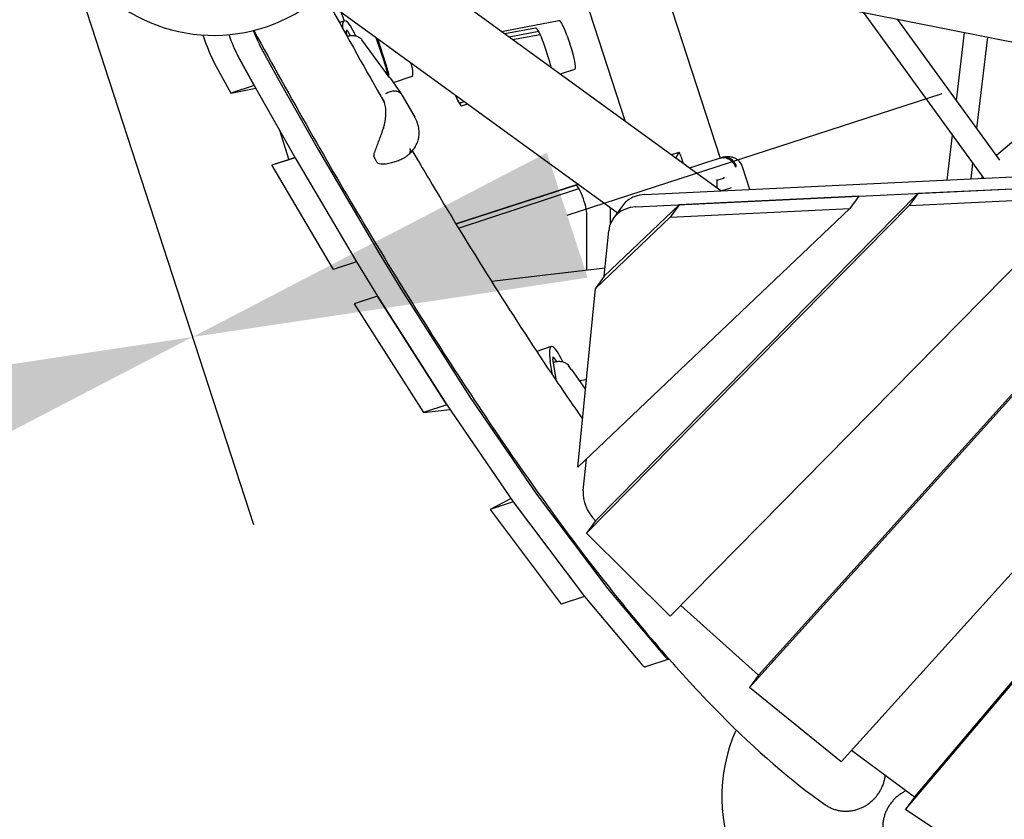
# Model space of a CAD drawing. Extents: x -6344 to 5287, y -6590 to 9197.
# Drawn here: x -1488 to -738, y -1157 to -548 of the extents above; entities that cross this region are included whole.
import ezdxf

# ---------------------------------------------------------------- set-up
doc = ezdxf.new("R2010")
doc.units = 0
for name, color, linetype in [('2D', 7, 'Continuous'), ('BEM-AMERICA', 7, 'Continuous'), ('BEM-SI-AMERICA', 7, 'Continuous'), ('BEM-SI-CANADA', 7, 'Continuous')]:
    doc.layers.add(name, color=color, linetype=linetype)
doc.styles.get("Standard").update_dxf_attribs({"font": 'arial.ttf'})
doc.dimstyles.new("America 1-8''", dxfattribs={"dimscale": 75, "dimtxt": 3.5, "dimasz": 4, "dimexe": 2, "dimexo": 0, "dimgap": 1, "dimtad": 0, "dimdec": 6, "dimlfac": 0.03937, "dimzin": 0, "dimdsep": 46, "dimlunit": 4, "dimtxsty": 'Standard', "dimcen": 2, "dimadec": 0, "dimazin": 0, "dimtfac": 1, "dimtdec": 6, "dimtofl": 0, "dimtmove": 0, "dimatfit": 3, "dimfxl": 2, "dimtolj": 1, "dimtzin": 0, "dimarcsym": 0})
doc.dimstyles.new('America SI', dxfattribs={"dimscale": 75, "dimtxt": 3.5, "dimasz": 4, "dimexe": 2, "dimexo": 0, "dimgap": 2, "dimtad": 0, "dimdec": 4, "dimlfac": 0.03937, "dimzin": 0, "dimdsep": 46, "dimlunit": 4, "dimtxsty": 'Standard', "dimcen": 2, "dimadec": 0, "dimazin": 0, "dimtfac": 1, "dimtdec": 4, "dimtofl": 0, "dimtmove": 0, "dimatfit": 3, "dimfxl": 2, "dimtolj": 1, "dimtzin": 0, "dimarcsym": 0})
doc.dimstyles.new('Europa SI', dxfattribs={"dimscale": 75, "dimtxt": 3.5, "dimasz": 4, "dimexe": 2, "dimexo": 0, "dimgap": 2, "dimtad": 0, "dimlfac": 0.001, "dimzin": 0, "dimdsep": 46, "dimtxsty": 'Standard', "dimcen": 2, "dimadec": 0, "dimazin": 0, "dimtfac": 1, "dimtofl": 0, "dimtmove": 0, "dimatfit": 3, "dimfxl": 2, "dimtolj": 1, "dimtzin": 0, "dimarcsym": 0})

# ---------------------------------------------------------------- blocks, each defined once
blk = doc.blocks.new('*D3')
at = {"layer": 'BEM-AMERICA', "color": 0, "lineweight": -2}
for p, q in [((-1464.73, 5862.67), (-2514.73, 5862.67)), ((-2364.73, 5562.67), (-2364.73, 2889.37)), ((-2364.73, -1234.07), (-2364.73, 1439.23)), ((-1464.73, -1534.07), (-2514.73, -1534.07))]:
    blk.add_line(p, q, dxfattribs=at)
at = {"layer": 'BEM-AMERICA', "color": 0}
for points in [[(-2414.73, 5562.67), (-2314.73, 5562.67), (-2364.73, 5862.67)], [(-2414.73, -1234.07), (-2314.73, -1234.07), (-2364.73, -1534.07)]]:
    blk.add_solid(points, dxfattribs=at)
at = {"layer": 'Defpoints', "color": 0}
for p in [(-2364.73, 5862.67), (-1464.73, 5862.67), (-1464.73, -1534.07)]:
    blk.add_point(p, dxfattribs=at)
at = {"layer": 'BEM-AMERICA', "color": 0, "insert": (-2364.73, 2164.3), "char_height": 262.5, "attachment_point": 5, "rotation": 90}
blk.add_mtext('\\A1;24\'-3{\\H1.000000x;\\S13/64;}"', dxfattribs=at)
blk = doc.blocks.new('*D39')
at = {"layer": 'BEM-SI-AMERICA', "color": 0, "lineweight": -2}
for p, q in [((-1458.61, -473.93), (-1309.6, -932.54)), ((-1641.27, -882.59), (-1967.49, -988.58)), ((-3198.09, -1039.12), (-3049.08, -1497.74)), ((-2810.12, -1262.37), (-2483.9, -1156.38))]:
    blk.add_line(p, q, dxfattribs=at)
at = {"layer": 'BEM-SI-AMERICA', "color": 0}
for points in [[(-1656.72, -835.04), (-1625.82, -930.14), (-1355.95, -789.88)], [(-2825.57, -1214.82), (-2794.67, -1309.92), (-3095.43, -1355.08)]]:
    blk.add_solid(points, dxfattribs=at)
at = {"layer": 'Defpoints', "color": 0}
for p in [(-1458.61, -473.93), (-1355.95, -789.88), (-3198.09, -1039.12)]:
    blk.add_point(p, dxfattribs=at)
at = {"layer": 'BEM-SI-AMERICA', "color": 0, "insert": (-2225.69, -1072.48), "char_height": 262.5, "attachment_point": 5, "rotation": 18.00008}
blk.add_mtext("\\A1;6'", dxfattribs=at)
blk = doc.blocks.new('*D40')
at = {"layer": 'BEM-SI-CANADA', "color": 0, "lineweight": -2}
for p, q in [((-1458.61, -473.93), (-1309.6, -932.54)), ((-1070.64, -697.18), (-785.32, -604.47)), ((-3198.09, -1039.12), (-3049.08, -1497.74)), ((-3380.75, -1447.78), (-3666.07, -1540.49))]:
    blk.add_line(p, q, dxfattribs=at)
at = {"layer": 'BEM-SI-CANADA', "color": 0}
for points in [[(-1086.09, -649.62), (-1055.18, -744.73), (-1355.95, -789.88)], [(-3396.2, -1400.23), (-3365.3, -1495.34), (-3095.43, -1355.08)]]:
    blk.add_solid(points, dxfattribs=at)
at = {"layer": 'Defpoints', "color": 0}
for p in [(-1458.61, -473.93), (-1355.95, -789.88), (-3198.09, -1039.12)]:
    blk.add_point(p, dxfattribs=at)
at = {"layer": 'BEM-SI-CANADA', "color": 0, "insert": (-2225.69, -1072.48), "char_height": 262.5, "attachment_point": 5, "rotation": 18.00008}
blk.add_mtext('\\A1;1.83m', dxfattribs=at)

msp = doc.modelspace()

# ---------------------------------------------------------------- linework, layer by layer
at = {"layer": '2D'}
for p, q in [((-1219.2034002, -468.4387208), (-654.2947528, -580.7245437)), ((-953.6483837, -678.7295974), (-1223.927098, -482.360617)), ((-1067.8572494, -498.5215088), (-1026.5026518, -625.7978733)), ((-1000.4137682, -511.927122), (-954.3225759, -653.7812259)), ((-1032.6471757, -695.497694), (-1259.1942132, -530.9016367)), ((-1242.7182304, -542.8721388), (-1240.5032921, -549.2866339)), ((-845.2380232, -542.7711112), (-753.4395774, -669.1208345)), ((-1240.3413319, -549.2340089), (-1244.1346449, -550.4665535)), ((-1120.7454516, -557.3264712), (-1077.0564219, -549.0415832)), ((-741.288507, -655.2212051), (-819.2327492, -547.9401303)), ((-1238.4247013, -560.7690023), (-1238.7799904, -556.9789952)), ((-1238.0400598, -556.8004686), (-1235.968074, -560.3974115)), ((-1216.3665344, -562.0177667), (-1209.7369338, -581.2171909)), ((-1216.3665344, -562.0177667), (-1209.7369338, -581.2171909)), ((-1094.8056721, -554.8087694), (-1118.1244039, -559.2307738)), ((-1092.3487602, -557.37269), (-1114.8173608, -561.6334813)), ((-1112.1963131, -563.537784), (-1091.2111973, -559.5583105)), ((-1070.7763951, -560.6661734), (-1066.7401235, -573.0883155)), ((-774.2785487, -609.8142959), (-768.1497279, -558.0938057)), ((-758.694385, -631.2640629), (-750.4409007, -561.6137558)), ((-1303.8321344, -569.6057123), (-1291.1453949, -592.6697805)), ((-1205.9228598, -592.2886423), (-1226.9034949, -563.8125688)), ((-1208.7056285, -581.8734482), (-1214.9596263, -563.0399452)), ((-1084.4893736, -578.8555017), (-1088.5256452, -566.4333596)), ((-1308.8946451, -598.4369667), (-1321.5813846, -575.3728985)), ((-1321.5813846, -575.3728985), (-1308.8946451, -598.4369667)), ((-1339.3306347, -581.1400847), (-1326.6438952, -604.2041529)), ((-659.7852926, -579.6331995), (-743.7818704, -651.789384)), ((-1188.836406, -591.7310691), (-1203.046237, -596.3481857)), ((-1065.042155, -586.2056312), (-1076.0664268, -589.7876829)), ((-1308.8946451, -598.4369667), (-1326.6438952, -604.2041529)), ((-1308.8946451, -598.4369667), (-1277.8314363, -653.4224066)), ((-1291.1453949, -592.6697805), (-1260.0821861, -647.6552204)), ((-1205.8123955, -592.4415705), (-1197.0469209, -604.8209537)), ((-1326.6438952, -604.2041529), (-1307.6693139, -600.6059434)), ((-1196.193947, -606.2008632), (-1186.715404, -622.6555012)), ((-806.2301259, -1139.9943571), (-350.7015971, -602.0629756)), ((-1149.2194454, -610.8029825), (-1152.8063742, -611.9888109)), ((-1149.124221, -610.872167), (-1152.7538738, -612.0721199)), ((-1146.6003613, -612.7058584), (-1150.6114688, -614.0091639)), ((-813.0097539, -1149.3257077), (-357.4812251, -611.3943262)), ((-422.3641447, -625.981473), (-861.983663, -1113.1825405)), ((-1289.6609074, -632.4828869), (-1282.6711896, -654.9217499)), ((-781.465698, -670.4659119), (-777.3985979, -636.1440712)), ((-1260.0821861, -647.6552204), (-1213.3479181, -726.9983475)), ((-985.6027105, -649.504037), (-991.3179412, -651.3610619)), ((-987.9890488, -653.7796437), (-985.6815674, -649.5775818)), ((-567.3458103, -650.7694912), (-925.1174354, -1047.2639833)), ((-1277.879356, -653.3375833), (-1295.5806864, -659.1895929)), ((-1277.8314363, -653.4224066), (-1295.5806864, -659.1895929)), ((-1295.5806864, -659.1895929), (-1295.547626, -659.2471742)), ((-1295.547626, -659.2471742), (-1248.8464184, -738.53272)), ((-1277.8314363, -653.4224066), (-1277.7983759, -653.479988)), ((-1277.8314363, -653.4224066), (-1231.0971682, -732.7655337)), ((-1277.7983759, -653.479988), (-1231.0971682, -732.7655337)), ((-1200.1044155, -655.9934107), (-1204.473081, -657.4129021)), ((-984.140417, -652.1832933), (-982.2721117, -657.9332417)), ((-963.943459, -656.9072923), (-977.5839054, -661.3394229)), ((-953.9899837, -653.6731583), (-963.9434545, -656.9072909)), ((-763.2360852, -669.5910052), (-761.8144337, -657.5938335)), ((-1011.7584385, -681.5185144), (-664.768523, -664.8651819)), ((-931.4981335, -677.6665248), (-937.0878803, -660.4633642)), ((-931.8970635, -1056.5953339), (-574.1254383, -660.1008418)), ((-1155.316571, -703.8609064), (-1062.6006046, -673.735254)), ((-1064.2784608, -674.2804569), (-1155.3165573, -703.8609289)), ((-1018.5380665, -690.849865), (-671.5481511, -674.1965325)), ((-956.4918057, -676.6637304), (-956.549747, -670.4098246)), ((-956.5476756, -670.6334033), (-951.5626912, -669.0136541)), ((-803.5805878, -680.5332586), (-671.5481511, -674.1965325)), ((-754.8442899, -667.1874135), (-755.1957285, -669.2051187)), ((-1153.3627721, -707.0646824), (-1061.7892073, -676.7882707)), ((-1049.0850953, -929.8528867), (-803.5805878, -680.5332586)), ((-953.4039233, -678.7178648), (-946.1471551, -676.3599549)), ((-946.1471551, -676.3599549), (-945.5866672, -676.1778381)), ((-803.5805878, -680.5332586), (-810.3602158, -689.8646092)), ((-985.3853949, -689.2587454), (-1042.4402888, -743.5224576)), ((-678.3277791, -683.5278831), (-992.3079234, -1002.3872541)), ((-985.3853949, -689.2587454), (-992.1650229, -698.590096)), ((-848.6854722, -682.6980093), (-985.3853949, -689.2587454)), ((-848.6854722, -682.6980093), (-855.4651002, -692.0293599)), ((-810.3602158, -689.8646092), (-678.3277791, -683.5278831)), ((-855.4651002, -692.0293599), (-1062.5569761, -888.9900977)), ((-1055.8647233, -939.1842373), (-810.3602158, -689.8646092)), ((-1055.6221057, -739.0584267), (-1055.6224428, -696.9746591)), ((-1037.8731887, -691.7007733), (-1037.8730911, -703.8920406)), ((-1028.6422671, -689.9854142), (-1035.4218951, -699.3167648)), ((-992.1650229, -698.590096), (-855.4651002, -692.0293599)), ((-1049.2199168, -752.8538082), (-992.1650229, -698.590096)), ((-1042.4402886, -743.5224577), (-1039.0699141, -709.1198005)), ((-1213.3479181, -726.9983475), (-1197.3951031, -753.1161363)), ((-1231.0971682, -732.7655337), (-1248.8464184, -738.53272)), ((-1231.0971682, -732.7655337), (-1215.1443532, -758.8833225)), ((-1041.8454744, -737.4509688), (-1128.2633281, -747.5342073)), ((-1042.4402886, -743.5224577), (-1049.2199167, -752.8538083)), ((-1197.3951031, -753.1161363), (-1144.6339032, -835.7993564)), ((-1062.5569761, -888.9900977), (-1049.2199167, -752.8538083)), ((-1215.1443532, -758.8833225), (-1232.8936034, -764.6505087)), ((-1162.3831533, -841.5665426), (-1215.1443532, -758.8833225)), ((-1215.1443532, -758.8833225), (-1162.3831533, -841.5665426)), ((-1232.8936034, -764.6505087), (-1180.1324035, -847.3337288)), ((-1082.7494717, -797.1702401), (-1093.9054378, -800.7950993)), ((-1081.9790119, -818.6823275), (-1083.5743471, -808.4636084)), ((-1078.7019042, -823.5414593), (-1081.5148749, -806.4193948)), ((-1081.024851, -805.5099794), (-1078.8624307, -808.5288525)), ((-1067.5397244, -814.5221103), (-1069.6849552, -811.5272348)), ((-1067.4997684, -814.5785254), (-1056.7683609, -829.9035656)), ((-1061.6418886, -822.9439), (-1056.0209116, -822.2740744)), ((-1144.6339032, -835.7993564), (-1093.9407933, -909.531823)), ((-1162.3831533, -841.5665426), (-1180.1324035, -847.3337288)), ((-1180.1324035, -847.3337288), (-1160.0623797, -844.9420775)), ((-1162.3831533, -841.5665426), (-1111.6900435, -915.2990092)), ((-1058.4215844, -906.6494433), (-1056.0888539, -882.8384024)), ((-1113.4075991, -912.800847), (-1129.4392936, -921.0661954)), ((-1093.9407933, -909.531823), (-1039.7110819, -981.5536295)), ((-1111.6900435, -915.2990092), (-1129.4392936, -921.0661954)), ((-1129.4392936, -921.0661954), (-1075.2095822, -993.0880019)), ((-1111.6900435, -915.2990092), (-1057.460332, -987.3208157)), ((-1111.6900435, -915.2990092), (-1057.460332, -987.3208157)), ((-1049.0850953, -929.8528867), (-1055.8647233, -939.1842373)), ((-992.3079235, -1002.387254), (-1055.8647233, -939.1842373)), ((-1039.7110819, -981.5536295), (-996.3655099, -1033.0991403)), ((-1057.460332, -987.3208157), (-1075.2095822, -993.0880019)), ((-1057.460332, -987.3208157), (-1014.1147601, -1038.8663265)), ((-925.1174353, -1047.2639834), (-984.2493919, -994.2034935)), ((-993.2595883, -1035.0079913), (-1011.0088384, -1040.7751775)), ((-925.1174353, -1047.2639834), (-931.8970633, -1056.595334)), ((-861.983663, -1113.1825405), (-931.8970633, -1056.595334)), ((-806.2301259, -1139.9943571), (-854.2193646, -1104.5778851)), ((-806.2301259, -1139.9943571), (-813.0097539, -1149.3257077)), ((-737.8832164, -1199.7355149), (-813.0097539, -1149.3257077))]:
    msp.add_line(p, q, dxfattribs=at)
for centre, radius, start, end in [((-1339.7321527, -435.3053566), 125, 225.8460481022, 310.1135252718), ((-1213.9736524, -598.2203148), 10, 35.30117966, 36.3820894559), ((-1216.8583231, -652.4378969), 1, 173.8176838285, 206.0536074317), ((-1214.3142993, -656.8542919), 1, 215.8907448076, 249.5887232206), ((-827.9999892, -1139.6442171), 125, 155.9491750276, 206.15395179)]:
    msp.add_arc(centre, radius, start, end, dxfattribs=at)
for centre, major_axis, ratio, start_param, end_param in [((-1231.0706691, -577.7656546), (-9.2706629, 28.5316458), 0.1875906609, 5.2915095744, 6.8574365299), ((-1090.8449634, -567.186962), (-4.0172872, 12.3637132), 0.1875906609, 4.7123887223, 6.2592832965), ((-1073.0957133, -561.4197758), (4.0172872, -12.3637132), 0.1875906609, 1.5707960687, 3.1176906429), ((-1342.1944018, -559.5656251), (9.2706629, -28.5316458), 0.1875906609, 4.6679221689, 5.5067967232), ((-1324.4451516, -553.7984389), (-9.2706629, 28.5316458), 0.1875906609, 1.7209530896, 2.3652040696), ((-1324.4451516, -553.7984389), (9.2706629, -28.5316458), 0.1875906609, 4.8625457431, 5.5067967232), ((-1306.6959015, -548.0312527), (9.2706629, -28.5316458), 0.1875906609, 4.9570578713, 5.5067967232), ((-1237.6903083, -559.1254995), (-0.9579685, 2.9482701), 0.1875906609, 5.5576817913, 6.9795881704), ((-1069.0594416, -573.8419178), (4.0172872, -12.3637132), 0.1875906609, 6.2831850491, 7.8539813759), ((-1211.9498349, -583.4692795), (4.6353314, -14.2658229), 0.1875906609, 0.987015184, 1.6681516753), ((-1211.9498349, -583.4692795), (4.6353314, -14.2658229), 0.1875906609, 0.987015184, 1.6681516753), ((-1211.2209869, -583.2324322), (-4.6353314, 14.2658229), 0.1875906609, 3.9933398294, 4.7467402043), ((-1193.4717367, -577.465246), (4.6353314, -14.2658229), 0.1875906609, 6.2831850491, 7.4956835253), ((-1086.8086918, -579.609104), (4.0172872, -12.3637132), 0.1875906609, 1.0722920935, 1.5707960687), ((-1154.6287555, -601.6454506), (4.0172872, -12.3637132), 0.1875906609, 5.0252664428, 6.2831850491), ((-984.6756443, -652.3572016), (-0.9270663, 2.8531646), 0.1875906609, 4.7123887223, 6.4577179743), ((-1060.2611742, -686.6441703), (-4.0172872, 12.3637132), 0.1875906609, 3.6651911436, 6.2831850491), ((-957.0510525, -670.2712286), (0.4464833, -0.3212381), 0.7096973538, 0.4800406501, 1.0907561716), ((-951.866857, -668.5867533), (0.5658812, -0.1896894), 0.7336294828, 5.5026677953, 5.8033774935), ((-951.5675474, -668.4895001), (-0.1723883, -0.5223251), 0.7096972194, 0.7807504335, 2.0508370621), ((-1004.3717634, -707.6189802), (-24.2705037, 17.633566), 0.7946541253, 5.5027121244, 6.0679559584), ((-1004.3717634, -707.6189802), (-24.2705037, 17.633566), 0.7946541253, 6.0779646375, 6.2831853072), ((-1011.1513914, -716.9503308), (-24.2705037, 17.633566), 0.7946541253, 5.5027121244, 6.7195182166), ((-1073.4788088, -825.7018858), (-9.2706629, 28.5316458), 0.1875906609, 5.2882775483, 7.1457701378), ((-1080.4814438, -808.1396849), (-0.9579685, 2.9482701), 0.1875906609, 5.7495067362, 7.1714131154), ((-1030.5030617, -914.4799737), (-24.2705037, 17.633566), 0.7946541253, 0.4363329094, 1.3695374968), ((-1002.5302511, -1006.4763455), (9.2706629, -28.5316458), 0.1875906609, 5.8496651082, 6.3016552888), ((-1020.2795013, -1012.2435318), (9.2706629, -28.5316458), 0.1875906609, 5.8496651082, 6.2831853072)]:
    msp.add_ellipse(centre, major_axis=major_axis, ratio=ratio, start_param=start_param, end_param=end_param, dxfattribs=at)
for points in [[(-1252.0462649, -536.094925), (-1237.8507325, -561.9817441), (-1223.7540361, -587.149505), (-1209.7736365, -611.568014)], [(-953.9899878, -653.6731596), (-953.7472268, -653.5942805), (-953.514913, -653.5187959), (-953.2934394, -653.4468336)], [(-1067.5397244, -814.5221103), (-1067.5263085, -814.5408397), (-1067.5129894, -814.5596452), (-1067.4997684, -814.5785254)]]:
    msp.add_open_spline(points, degree=3, dxfattribs=at)
for points, knots in [([(-1309.2572933, -556.5335833), (-1280.8007812, -608.6567373), (-1252.6851058, -658.0238977), (-1192.6059764, -758.8097356), (-1160.8142574, -809.1176893), (-1098.8143113, -901.0111818), (-1068.6081722, -942.5961277), (-1010.0234512, -1016.6117222), (-981.6503191, -1049.0428638), (-926.7878271, -1104.4644539), (-900.3110539, -1127.4654507), (-874.580992, -1145.6201521)], [0.78575698462, 0.78575698462, 0.78575698462, 0.78575698462, 0.8805635685, 0.8805635685, 0.99168507583, 0.99168507583, 1.10280658315, 1.10280658315, 1.21392809048, 1.21392809048, 1.32504959781, 1.32504959781, 1.32504959781, 1.32504959781]), ([(-1238.3579779, -560.8890439), (-1237.4891573, -560.6242869), (-1236.5792198, -560.4466293), (-1234.7009061, -560.2845599), (-1233.7145693, -560.3129974), (-1231.8338611, -560.6089501), (-1230.9196977, -560.8768077), (-1229.2532512, -561.6482537), (-1228.4807493, -562.1584152), (-1227.487333, -563.0928472), (-1227.1775071, -563.4406643), (-1226.9034949, -563.8125688)], [0.2386999525, 0.2386999525, 0.2386999525, 0.2386999525, 2.9744097001, 2.9744097001, 5.9002455593, 5.9002455593, 8.7913176314, 8.7913176314, 11.6420909575, 11.6420909575, 13.1066117779, 13.1066117779, 13.1066117779, 13.1066117779]), ([(-1208.6646034, -604.6224419), (-1208.6527678, -604.6150213), (-1208.6409224, -604.607618), (-1207.4987354, -603.8960059), (-1206.2907999, -603.3554823), (-1203.8895314, -602.6737229), (-1202.7194378, -602.5301711), (-1200.5441746, -602.6464546), (-1199.5597784, -602.9051328), (-1197.9808028, -603.7555706), (-1197.3726245, -604.3088513), (-1196.9370877, -604.9833191)], [-0.0041933269, -0.0041933269, -0.0041933269, -0.0041933269, 0, 0, 0.3998102156, 0.3998102156, 0.7904862464, 0.7904862464, 1.181111716, 1.181111716, 1.5372666375, 1.5372666375, 1.5372666375, 1.5372666375]), ([(-1196.9370877, -604.9833189), (-1196.8854972, -605.0632117), (-1196.8343115, -605.1433669), (-1196.7327556, -605.3041936), (-1196.6823854, -605.3848651), (-1196.5824661, -605.5467162), (-1196.532917, -605.6278957), (-1196.4346454, -605.7907543), (-1196.3859229, -605.8724333), (-1196.2893098, -606.0362823), (-1196.2414191, -606.1184522), (-1196.193947, -606.2008632)], [5.84541632496, 5.84541632496, 5.84541632496, 5.84541632496, 5.852880272376, 5.852880272376, 5.860344219792, 5.860344219792, 5.867808167209, 5.867808167209, 5.875272114625, 5.875272114625, 5.882736062041, 5.882736062041, 5.882736062041, 5.882736062041]), ([(-1210.6033292, -631.0320523), (-1210.3251962, -630.1747566), (-1210.0763856, -629.312802), (-1209.6389611, -627.5895433), (-1209.450596, -626.7297689), (-1209.1333605, -625.0116578), (-1209.0046285, -624.1532202), (-1208.8090435, -622.4488678), (-1208.7421943, -621.6029798), (-1208.6712917, -619.9346997), (-1208.6671487, -619.1131538), (-1208.7218485, -617.495664), (-1208.7808075, -616.7006469), (-1208.9616229, -615.1491817), (-1209.0835339, -614.3917568), (-1209.3899985, -612.919822), (-1209.5742129, -612.2067243), (-1210.0042657, -610.8288903), (-1210.2500929, -610.1645913), (-1210.8001697, -608.893418), (-1211.1047012, -608.2855572), (-1211.4386034, -607.705907)], [2.8064889464, 2.8064889464, 2.8064889464, 2.8064889464, 3.0870592042, 3.0870592042, 3.367629462, 3.367629462, 3.6481997198, 3.6481997198, 3.9287699776, 3.9287699776, 4.2093402354, 4.2093402354, 4.4899104932, 4.4899104932, 4.7704807509, 4.7704807509, 5.0510510087, 5.0510510087, 5.3316212665, 5.3316212665, 5.6121915243, 5.6121915243, 5.6121915243, 5.6121915243]), ([(-1186.5236737, -622.9937327), (-1186.5362995, -622.9710959), (-1186.5489566, -622.9484766), (-1186.5743333, -622.9032729), (-1186.587053, -622.8806887), (-1186.6125548, -622.8355555), (-1186.6253369, -622.8130065), (-1186.6509635, -622.767944), (-1186.663808, -622.7454305), (-1186.6895593, -622.7004391), (-1186.7024661, -622.6779612), (-1186.715404, -622.6555012)], [0.39027826617, 0.39027826617, 0.39027826617, 0.39027826617, 0.392312461964, 0.392312461964, 0.394346657757, 0.394346657757, 0.396380853551, 0.396380853551, 0.398415049345, 0.398415049345, 0.400449245138, 0.400449245138, 0.400449245138, 0.400449245138]), ([(-1186.5555806, -622.9374309), (-1186.5491176, -622.9486565), (-1186.5427007, -622.9599081), (-1186.5318481, -622.9791194), (-1186.5273896, -622.9870651), (-1186.5229544, -622.9950228)], [-0.0056364570016, -0.0056364570016, -0.0056364570016, -0.0056364570016, 0, 0, 0.0039652422725, 0.0039652422725, 0.0039652422725, 0.0039652422725]), ([(-1183.3618978, -634.2429814), (-1183.3827071, -633.4574364), (-1183.4439134, -632.6705414), (-1183.6459735, -631.1062244), (-1183.7868022, -630.3288412), (-1184.1439086, -628.7943654), (-1184.3599602, -628.0376253), (-1184.863472, -626.5471953), (-1185.1507818, -625.8142323), (-1185.7901244, -624.379787), (-1186.1421319, -623.6783014), (-1186.5229544, -622.9950228)], [0, 0, 0, 0, 0.206813442, 0.206813442, 0.413626884, 0.413626884, 0.620440326, 0.620440326, 0.827253768, 0.827253768, 1.03406721, 1.03406721, 1.03406721, 1.03406721]), ([(-1217.8525073, -652.3302043), (-1217.7890924, -651.7447768), (-1217.6754197, -651.1672351), (-1217.3697267, -649.9104882), (-1217.1668876, -649.2317731), (-1216.5025592, -647.1909162), (-1215.9873785, -645.8216497), (-1214.9228576, -643.0291227), (-1214.3728192, -641.6130811), (-1213.2742978, -638.717205), (-1212.7277788, -637.2439812), (-1211.9410829, -635.0304858), (-1211.6842456, -634.2921177), (-1211.1483718, -632.7129645), (-1210.8711805, -631.871903), (-1210.6033815, -631.032215)], [11.9831065583, 11.9831065583, 11.9831065583, 11.9831065583, 12.1835405112, 12.1835405112, 12.418334666, 12.418334666, 12.8879229756, 12.8879229756, 13.3575112853, 13.3575112853, 13.8270995949, 13.8270995949, 14.0618937497, 14.0618937497, 14.3310481064, 14.3310481064, 14.3310481064, 14.3310481064]), ([(-1209.9271886, -631.0671695), (-1210.0460606, -631.0376805), (-1210.1567819, -631.0153712), (-1210.3494579, -630.9876237), (-1210.4295706, -630.9824506), (-1210.5483278, -630.9900869), (-1210.585837, -631.0028231), (-1210.6011035, -631.0264497), (-1210.602442, -631.0292692), (-1210.6033815, -631.032215)], [0, 0, 0, 0, 0.03906431986, 0.03906431986, 0.078128327, 0.078128327, 0.11719234741, 0.11719234741, 0.122211461, 0.122211461, 0.122211461, 0.122211461]), ([(-1191.125967, -650.8258566), (-1190.2652571, -650.0263815), (-1189.4427905, -649.174904), (-1187.9047717, -647.3575052), (-1187.1882713, -646.391746), (-1185.8845892, -644.3073609), (-1185.300796, -643.191542), (-1184.333131, -640.8244625), (-1183.9499121, -639.5751489), (-1183.4447169, -636.9640008), (-1183.3258035, -635.6055313), (-1183.3618978, -634.2429814)], [2.7441927125, 2.7441927125, 2.7441927125, 2.7441927125, 3.0311287521, 3.0311287521, 3.3180647918, 3.3180647918, 3.6050008315, 3.6050008315, 3.8919368711, 3.8919368711, 4.1788729108, 4.1788729108, 4.1788729108, 4.1788729108]), ([(-1191.1117607, -650.8125727), (-1191.6773675, -651.3449924), (-1192.2603213, -651.8333731), (-1193.4417434, -652.7266546), (-1194.0386798, -653.130755), (-1195.241257, -653.8687962), (-1195.8475447, -654.2029746), (-1197.0633735, -654.8103108), (-1197.672944, -655.0834801), (-1198.8906294, -655.5766342), (-1199.4987662, -655.7966197), (-1200.1044155, -655.9934107)], [5.98965113903, 5.98965113903, 5.98965113903, 5.98965113903, 6.1308825033, 6.1308825033, 6.27211386758, 6.27211386758, 6.41334523185, 6.41334523185, 6.55457659612, 6.55457659612, 6.6958079604, 6.6958079604, 6.6958079604, 6.6958079604]), ([(-1191.1117637, -650.8125697), (-1190.8446315, -650.561111), (-1190.6247966, -650.2593477), (-1190.2298049, -649.4430404), (-1190.0988924, -648.896375), (-1190.0515747, -647.9819518), (-1190.0606878, -647.6625416), (-1190.1116029, -647.1646737), (-1190.1347865, -646.9956571), (-1190.1788539, -646.7378445), (-1190.1951249, -646.6510565), (-1190.2219622, -646.5193685), (-1190.231383, -646.4749254), (-1190.2474858, -646.401764), (-1190.2539354, -646.3731344), (-1190.2637104, -646.3307139), (-1190.2669115, -646.3169688), (-1190.2701495, -646.3032104)], [0.57707060815, 0.57707060815, 0.57707060815, 0.57707060815, 0.78157709978, 0.78157709978, 1.05670642039, 1.05670642039, 1.19423123515, 1.19423123515, 1.26305740957, 1.26305740957, 1.29759112781, 1.29759112781, 1.31509080913, 1.31509080913, 1.32630226641, 1.32630226641, 1.33166845503, 1.33166845503, 1.33166845503, 1.33166845503]), ([(-1188.5830416, -648.1584245), (-1183.5215037, -656.7967712), (-1178.4766681, -665.3332082), (-1141.5582887, -727.2629476), (-1110.3729854, -776.599364), (-1073.01301, -831.9760735), (-1065.9601222, -842.2588757), (-1058.9615619, -852.290378)], [0.86310569617, 0.86310569617, 0.86310569617, 0.86310569617, 0.8806078863, 0.8806078863, 0.99163504335, 0.99163504335, 1.01770469783, 1.01770469783, 1.01770469783, 1.01770469783]), ([(-1217.7567066, -652.8771088), (-1217.5747346, -653.2493223), (-1217.3933724, -653.6094494), (-1217.0328046, -654.3035066), (-1216.8536007, -654.6374353), (-1216.4981815, -655.2773129), (-1216.3219689, -655.5832601), (-1215.9731918, -656.1656824), (-1215.8006323, -656.4421551), (-1215.4595364, -656.9644864), (-1215.2910096, -657.2103423), (-1215.1244357, -657.4405334)], [0.64621332198, 0.64621332198, 0.64621332198, 0.64621332198, 0.72584511754, 0.72584511754, 0.8054769131, 0.8054769131, 0.88510870866, 0.88510870866, 0.96474050422, 0.96474050422, 1.04437229978, 1.04437229978, 1.04437229978, 1.04437229978]), ([(-1204.473081, -657.4129021), (-1205.1203831, -657.6232271), (-1205.7777581, -657.8014393), (-1207.1162295, -658.0948057), (-1207.7961196, -658.2095361), (-1209.1667394, -658.3685806), (-1209.8575, -658.4131088), (-1211.2394979, -658.418999), (-1211.9278725, -658.3814871), (-1213.3096996, -658.1907229), (-1214.0013107, -658.0377543), (-1214.6630558, -657.7915052)], [12.9558888342, 12.9558888342, 12.9558888342, 12.9558888342, 13.2057964262, 13.2057964262, 13.4557040181, 13.4557040181, 13.7056116101, 13.7056116101, 13.9555192021, 13.9555192021, 14.205426794, 14.205426794, 14.205426794, 14.205426794]), ([(-953.9899837, -653.6731583), (-953.9784475, -653.6694099), (-953.9669023, -653.6656894), (-952.8535985, -653.3098841), (-951.6818365, -653.2149958), (-949.362857, -653.5469873), (-948.2378457, -653.9588218), (-946.1564533, -655.2315349), (-945.2199468, -656.0801856), (-943.6604066, -658.1065456), (-943.052269, -659.2648515), (-942.6499234, -660.5031218)], [-1.5758955745, -1.5758955745, -1.5758955745, -1.5758955745, -1.5717027708, -1.5717027708, -1.1718952475, -1.1718952475, -0.7812218475, -0.7812218475, -0.3905990084, -0.3905990084, 0, 0, 0, 0]), ([(-941.7388767, -660.2070999), (-941.7445601, -660.1891938), (-941.7502886, -660.1713025), (-942.1640392, -658.8902346), (-942.792998, -657.7142729), (-944.4038438, -655.693713), (-945.3633849, -654.8625475), (-947.4979877, -653.6326794), (-948.6526197, -653.2456844), (-951.0064559, -652.9711016), (-952.1831505, -653.0860722), (-953.2934394, -653.4468336)], [-0.005636457, -0.005636457, -0.005636457, -0.005636457, 0, 0, 0.3982849954, 0.3982849954, 0.7889874466, 0.7889874466, 1.1796457919, 1.1796457919, 1.5702520486, 1.5702520486, 1.5702520486, 1.5702520486]), ([(-941.7169861, -654.5576008), (-942.6507923, -653.9757929), (-943.6143305, -653.5609139), (-945.4327827, -653.0007583), (-946.2889884, -652.8504076), (-947.8621074, -652.6992422), (-948.581563, -652.6975634), (-949.9195229, -652.7717143), (-950.5381759, -652.848227), (-951.708908, -653.0453983), (-952.2611583, -653.1665137), (-952.7935548, -653.3021219)], [0, 0, 0, 0, 0.2095408807, 0.2095408807, 0.4190817615, 0.4190817615, 0.6286226422, 0.6286226422, 0.8381635229, 0.8381635229, 1.0477044037, 1.0477044037, 1.0477044037, 1.0477044037]), ([(-937.0878803, -660.4633642), (-937.2423551, -659.9879483), (-937.4345941, -659.5080518), (-937.8953245, -658.5662103), (-938.1638386, -658.1045473), (-938.7651123, -657.227228), (-939.0976872, -656.8118172), (-939.8043819, -656.0472537), (-940.17823, -655.6981549), (-940.9415253, -655.0737007), (-941.3307861, -654.7982227), (-941.7169861, -654.5576008)], [3.87014368079, 3.87014368079, 3.87014368079, 3.87014368079, 3.93188952679, 3.93188952679, 3.99363537279, 3.99363537279, 4.05538121879, 4.05538121879, 4.11712706479, 4.11712706479, 4.17887291079, 4.17887291079, 4.17887291079, 4.17887291079]), ([(-1081.087109, -809.0231313), (-1080.2727823, -808.7788189), (-1079.4247342, -808.5972947), (-1077.6432746, -808.371828), (-1076.6939834, -808.3434695), (-1074.8671984, -808.4951768), (-1073.9715137, -808.6773349), (-1072.2910168, -809.2923371), (-1071.4864396, -809.7393376), (-1070.3829715, -810.6746555), (-1070.004695, -811.0808582), (-1069.6849552, -811.5272348)], [0.3516160311, 0.3516160311, 0.3516160311, 0.3516160311, 2.9098913456, 2.9098913456, 5.7602170559, 5.7602170559, 8.6256311596, 8.6256311596, 11.5222654047, 11.5222654047, 13.273754616, 13.273754616, 13.273754616, 13.273754616]), ([(-849.5291402, -1149.2520621), (-848.6645435, -1148.9711376), (-847.7713348, -1148.6362755), (-845.9822022, -1147.8603284), (-845.08629, -1147.4192129), (-843.3402388, -1146.4479912), (-842.4897249, -1145.9176766), (-840.8745148, -1144.8000026), (-840.1098011, -1144.2126705), (-838.6978234, -1143.0272752), (-837.9852115, -1142.3743353), (-836.5973869, -1140.9708251), (-835.9221966, -1140.2202317), (-834.6482509, -1138.6560021), (-834.0492221, -1137.8420302), (-832.953176, -1136.1957131), (-832.4561321, -1135.3633858), (-831.576321, -1133.7347804), (-831.1528422, -1132.863112), (-830.3777007, -1131.0456056), (-830.0260677, -1130.0997554), (-829.4182575, -1128.1805606), (-829.1619499, -1127.2068043), (-828.7619986, -1125.3292939), (-828.613443, -1124.4244465), (-828.5074959, -1123.5534687)], [0, 0, 0, 0, 2.7765648201, 2.7765648201, 5.5531296401, 5.5531296401, 8.3296944602, 8.3296944602, 11.1062592803, 11.1062592803, 13.8832066458, 13.8832066458, 16.6601540113, 16.6601540113, 19.4371013768, 19.4371013768, 22.2140487423, 22.2140487423, 24.9914615749, 24.9914615749, 27.7688744076, 27.7688744076, 30.5462872402, 30.5462872402, 33.1883042627, 33.1883042627, 33.1883042627, 33.1883042627]), ([(-812.6917297, -1135.2256496), (-813.4389973, -1135.5781209), (-814.2016624, -1135.9751109), (-815.8122411, -1136.9059356), (-816.6591349, -1137.4506058), (-818.296574, -1138.6217314), (-819.0874704, -1139.2484381), (-820.5764898, -1140.5472818), (-821.2746336, -1141.2193945), (-822.5516527, -1142.5594113), (-823.1896481, -1143.2893315), (-824.4166918, -1144.8404731), (-825.0057149, -1145.6617146), (-826.0997148, -1147.3566824), (-826.6049263, -1148.2307727), (-827.5108825, -1149.9843808), (-827.9116561, -1150.8638845), (-828.6027089, -1152.5730624), (-828.9249854, -1153.481844), (-829.4888291, -1155.3633803), (-829.7303651, -1156.3361433), (-830.1144923, -1158.2968607), (-830.257166, -1159.285236), (-830.4422631, -1161.226583), (-830.4847192, -1162.1795531), (-830.4847192, -1163.0886439)], [144.7192144307, 144.7192144307, 144.7192144307, 144.7192144307, 147.1934724229, 147.1934724229, 149.9708852555, 149.9708852555, 152.7482980881, 152.7482980881, 155.5257109207, 155.5257109207, 158.3026582863, 158.3026582863, 161.0796056518, 161.0796056518, 163.8565530173, 163.8565530173, 166.6335003828, 166.6335003828, 169.4100652029, 169.4100652029, 172.1866300229, 172.1866300229, 174.963194843, 174.963194843, 177.7397596631, 177.7397596631, 177.7397596631, 177.7397596631]), ([(-874.58095, -1145.620092), (-874.3937973, -1145.7521848), (-874.2057128, -1145.8814432), (-873.229388, -1146.5346104), (-872.4307838, -1147.0092), (-870.8648049, -1147.84312), (-870.0249524, -1148.2410634), (-868.2695875, -1148.9609009), (-867.3540619, -1149.2827642), (-865.4922816, -1149.8281346), (-864.5456272, -1150.0517588), (-862.6710065, -1150.3952363), (-861.743047, -1150.5151222), (-859.9597454, -1150.6623084), (-859.0218623, -1150.6964332), (-857.1036808, -1150.6660387), (-856.1233816, -1150.6014861), (-854.170926, -1150.3709901), (-853.1983505, -1150.2049971), (-851.3097588, -1149.7859792), (-850.3937369, -1149.5329866), (-849.5291402, -1149.2520621)], [152.082808858, 152.082808858, 152.082808858, 152.082808858, 152.7482980881, 152.7482980881, 155.5257109207, 155.5257109207, 158.3026582863, 158.3026582863, 161.0796056518, 161.0796056518, 163.8565530173, 163.8565530173, 166.6335003828, 166.6335003828, 169.4100652029, 169.4100652029, 172.1866300229, 172.1866300229, 174.963194843, 174.963194843, 177.7397596631, 177.7397596631, 177.7397596631, 177.7397596631])]:
    msp.add_open_spline(points, degree=3, knots=knots, dxfattribs=at)

# ---------------------------------------------------------------- dimensions: what is measured, and where the dimension line sits
at = {"layer": 'BEM-AMERICA'}
dim = msp.add_linear_dim(base=(-2364.730521, 5862.6682557), p1=(-1464.730521, -1534.0683718), p2=(-1464.730521, 5862.6682557), angle=90, dimstyle="America 1-8''", dxfattribs=at)
dim.commit()
dim.dimension.update_dxf_attribs({"geometry": '*D3', "text_midpoint": (-2364.730521, 2164.299942)})
at = {"layer": 'BEM-SI-AMERICA'}
dim = msp.add_aligned_dim(p1=(-3198.0941402, -1039.1234989), p2=(-1458.6125334, -473.9290725), distance=-332.2139285, dimstyle='America SI', dxfattribs=at)
dim.commit()
dim.dimension.update_dxf_attribs({"geometry": '*D39', "text_midpoint": (-2225.6931614, -1072.4803688)})
at = {"layer": 'BEM-SI-CANADA'}
dim = msp.add_aligned_dim(p1=(-3198.0941402, -1039.1234989), p2=(-1458.6125334, -473.9290725), distance=-332.2139285, dimstyle='Europa SI', override={"dimpost": 'm'}, dxfattribs=at)
dim.commit()
dim.dimension.update_dxf_attribs({"geometry": '*D40', "text_midpoint": (-2225.6931614, -1072.4803688)})

doc.saveas('drawing.dxf')
